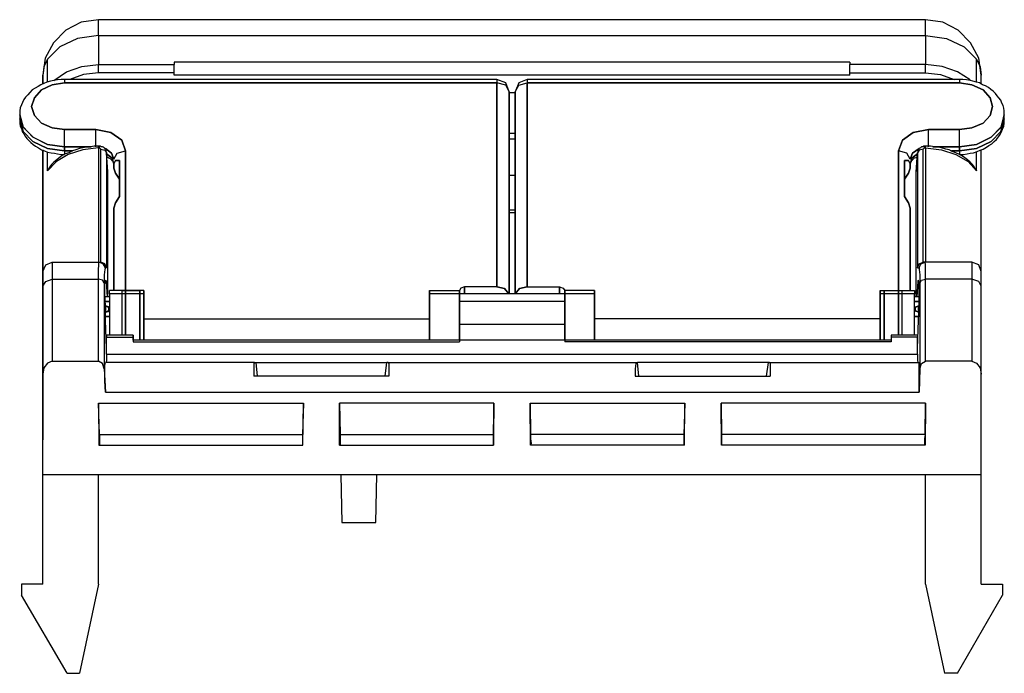
# Model space of a CAD drawing. Units: inches. Extents: x 1.53 to 5.41, y 3.71 to 7.02.
# Drawn here: x 1.53 to 3.17, y 3.71 to 4.79 of the extents above; entities that cross this region are included whole.
import ezdxf

# ---------------------------------------------------------------- set-up
doc = ezdxf.new("R2010")
doc.units = ezdxf.units.IN
doc.header["$MEASUREMENT"] = 0
doc.layers.add('1', color=7, linetype='Continuous')

msp = doc.modelspace()

# ---------------------------------------------------------------- linework, layer by layer
at = {"layer": '1'}
for p, q in [((3.0354, 4.7943), (1.6585, 4.7943)), ((1.6585, 4.7677), (3.0354, 4.7677)), ((1.6585, 4.7677), (1.6585, 4.7195)), ((3.0354, 4.7677), (3.0354, 4.7195)), ((1.5738, 4.69), (1.5738, 4.7283)), ((1.7844, 4.7234), (1.7844, 4.7195)), ((2.9094, 4.7234), (1.7844, 4.7234)), ((2.9094, 4.7234), (2.9094, 4.7195)), ((3.1201, 4.69), (3.1201, 4.7283)), ((1.6585, 4.7195), (1.7844, 4.7195)), ((1.7844, 4.7057), (1.6585, 4.7057)), ((1.7844, 4.7018), (1.7844, 4.7057)), ((3.0354, 4.7195), (2.9094, 4.7195)), ((2.9094, 4.7057), (3.0354, 4.7057)), ((2.9094, 4.7018), (2.9094, 4.7057)), ((1.5659, 4.7018), (1.5659, 4.687)), ((1.5659, 4.687), (1.5659, 4.7018)), ((2.3219, 4.6949), (1.6024, 4.6949)), ((2.3219, 4.6949), (1.6024, 4.6949)), ((2.3219, 4.689), (1.6024, 4.689)), ((1.6024, 4.689), (2.3219, 4.689)), ((2.9094, 4.7018), (1.7844, 4.7018)), ((2.3219, 4.3494), (2.3219, 4.689)), ((2.3219, 4.689), (2.3219, 4.3494)), ((3.0915, 4.6949), (2.372, 4.6949)), ((3.0915, 4.6949), (2.372, 4.6949)), ((3.0915, 4.689), (2.372, 4.689)), ((2.372, 4.689), (2.372, 4.3494)), ((2.372, 4.689), (3.0915, 4.689)), ((2.372, 4.3494), (2.372, 4.689)), ((3.128, 4.687), (3.128, 4.7018)), ((2.3425, 4.6742), (2.3425, 4.3376)), ((2.3425, 4.3376), (2.3425, 4.6742)), ((2.3425, 4.6732), (2.3524, 4.6732)), ((2.3524, 4.3376), (2.3524, 4.6742)), ((2.3524, 4.6742), (2.3524, 4.3376)), ((1.5276, 4.6358), (1.5276, 4.6289)), ((1.5276, 4.6358), (1.5276, 4.6289)), ((1.5276, 4.628), (1.5276, 4.627)), ((3.1663, 4.6289), (3.1663, 4.6358)), ((3.1663, 4.6289), (3.1663, 4.6358)), ((1.6024, 4.6112), (1.6545, 4.6112)), ((1.6545, 4.6112), (1.6024, 4.6112)), ((2.3425, 4.6053), (2.3524, 4.6053)), ((3.0404, 4.6112), (3.0915, 4.6112)), ((3.0915, 4.6112), (3.0404, 4.6112)), ((2.3524, 4.5955), (2.3425, 4.5955)), ((1.5659, 4.5778), (1.5659, 4.0945)), ((1.5659, 4.375), (1.5659, 4.5778)), ((1.5738, 4.5423), (1.5738, 4.5738)), ((1.6467, 4.5827), (1.6024, 4.5827)), ((1.6024, 4.5758), (1.6024, 4.5827)), ((1.6024, 4.5827), (1.6467, 4.5827)), ((1.6024, 4.5827), (1.6024, 4.5758)), ((1.6024, 4.5758), (1.6152, 4.5758)), ((1.6152, 4.5758), (1.6024, 4.5758)), ((1.6604, 4.5837), (1.6585, 4.5837)), ((1.6604, 4.5807), (1.6585, 4.5807)), ((1.6585, 4.5807), (1.6585, 4.3907)), ((1.6624, 4.5787), (1.6604, 4.5807)), ((1.6624, 4.3907), (1.6624, 4.5787)), ((1.6742, 4.5413), (1.6722, 4.5728)), ((1.6722, 4.5728), (1.6722, 4.3809)), ((1.6742, 4.5404), (1.6722, 4.5728)), ((1.7037, 4.5758), (1.7037, 4.3435)), ((1.7037, 4.3435), (1.7037, 4.5758)), ((2.9902, 4.3435), (2.9902, 4.5758)), ((2.9902, 4.5758), (2.9902, 4.3435)), ((3.0217, 4.5728), (3.0197, 4.5413)), ((3.0197, 4.5404), (3.0217, 4.5728)), ((3.0217, 4.5728), (3.0217, 4.3809)), ((3.0315, 4.5787), (3.0335, 4.5807)), ((3.0315, 4.3907), (3.0315, 4.5787)), ((3.0354, 4.5837), (3.0335, 4.5837)), ((3.0335, 4.5807), (3.0354, 4.5807)), ((3.0354, 4.5807), (3.0354, 4.3907)), ((3.0915, 4.5827), (3.0472, 4.5827)), ((3.0472, 4.5827), (3.0915, 4.5827)), ((3.0787, 4.5758), (3.0915, 4.5758)), ((3.0915, 4.5758), (3.0787, 4.5758)), ((3.0915, 4.5827), (3.0915, 4.5758)), ((3.0915, 4.5758), (3.0915, 4.5827)), ((3.1201, 4.5423), (3.1201, 4.5738)), ((3.128, 4.375), (3.128, 4.5778)), ((1.6939, 4.5), (1.6939, 4.56)), ((1.6939, 4.56), (1.6939, 4.5)), ((3, 4.56), (3, 4.5)), ((3, 4.5), (3, 4.56)), ((1.6742, 4.3327), (1.6742, 4.5404)), ((1.6841, 4.5541), (1.6841, 4.5472)), ((1.6841, 4.5472), (1.6841, 4.5541)), ((3.0098, 4.5472), (3.0098, 4.5541)), ((3.0098, 4.5541), (3.0098, 4.5472)), ((3.0197, 4.3327), (3.0197, 4.5404)), ((2.3425, 4.5354), (2.3524, 4.5354)), ((1.6841, 4.3435), (1.6841, 4.4803)), ((1.6841, 4.4803), (1.6841, 4.3435)), ((2.3425, 4.4774), (2.3524, 4.4774)), ((3.0098, 4.4803), (3.0098, 4.3435)), ((3.0098, 4.3435), (3.0098, 4.4803)), ((2.3425, 4.4734), (2.3524, 4.4734)), ((1.5817, 4.3907), (1.6594, 4.3907)), ((1.6594, 4.3907), (1.6624, 4.3907)), ((1.6722, 4.3809), (1.6703, 4.3809)), ((3.0217, 4.3809), (3.0246, 4.3809)), ((3.0325, 4.3907), (3.0315, 4.3907)), ((3.0344, 4.3907), (3.0325, 4.3907)), ((3.1122, 4.3907), (3.0344, 4.3907)), ((1.5817, 4.3622), (1.6585, 4.3622)), ((1.5817, 4.3622), (1.5817, 4.2254)), ((1.6585, 4.2254), (1.6585, 4.3622)), ((3.1122, 4.3622), (3.0354, 4.3622)), ((3.0354, 4.2254), (3.0354, 4.3622)), ((3.1122, 4.3622), (3.1122, 4.2254)), ((1.5659, 4.2037), (1.5659, 4.3504)), ((1.6683, 4.3553), (1.6683, 4.2126)), ((1.7274, 4.3435), (1.6772, 4.3435)), ((1.6978, 4.3435), (1.7274, 4.3435)), ((1.7343, 4.3435), (1.7037, 4.3435)), ((1.7343, 4.3435), (1.7037, 4.3435)), ((2.2096, 4.3435), (2.2598, 4.3435)), ((2.2096, 4.3435), (2.2598, 4.3435)), ((2.3219, 4.3494), (2.2677, 4.3494)), ((2.2677, 4.3376), (2.2677, 4.3494)), ((2.3219, 4.3494), (2.2677, 4.3494)), ((2.2677, 4.3494), (2.2677, 4.3376)), ((2.372, 4.3494), (2.4262, 4.3494)), ((2.372, 4.3494), (2.4262, 4.3494)), ((2.4262, 4.3494), (2.4262, 4.3376)), ((2.4262, 4.3376), (2.4262, 4.3494)), ((2.4843, 4.3435), (2.435, 4.3435)), ((2.4843, 4.3435), (2.435, 4.3435)), ((2.9596, 4.3435), (2.9902, 4.3435)), ((2.9596, 4.3435), (2.9902, 4.3435)), ((2.9665, 4.3435), (2.9961, 4.3435)), ((2.9665, 4.3435), (3.0167, 4.3435)), ((3.0256, 4.3553), (3.0256, 4.2126)), ((3.128, 4.2037), (3.128, 4.3504)), ((1.6772, 4.3327), (1.6693, 4.3327)), ((1.6772, 4.3327), (1.6693, 4.3327)), ((1.6772, 4.3327), (1.6693, 4.3327)), ((1.6772, 4.3327), (1.6693, 4.3327)), ((1.7274, 4.3376), (1.6772, 4.3376)), ((1.7274, 4.3376), (1.6978, 4.3376)), ((1.7343, 4.3376), (1.7037, 4.3376)), ((1.7343, 4.3376), (1.7037, 4.3376)), ((2.2598, 4.3376), (2.2096, 4.3376)), ((2.2598, 4.3376), (2.2096, 4.3376)), ((2.435, 4.3376), (2.2598, 4.3376)), ((2.4843, 4.3376), (2.435, 4.3376)), ((2.4843, 4.3376), (2.435, 4.3376)), ((2.9902, 4.3376), (2.9596, 4.3376)), ((2.9902, 4.3376), (2.9596, 4.3376)), ((3.0167, 4.3376), (2.9665, 4.3376)), ((2.9961, 4.3376), (2.9665, 4.3376)), ((3.0246, 4.3327), (3.0167, 4.3327)), ((3.0246, 4.3327), (3.0167, 4.3327)), ((3.0246, 4.3327), (3.0167, 4.3327)), ((3.0246, 4.3327), (3.0167, 4.3327)), ((1.6693, 4.3248), (1.6772, 4.3248)), ((1.6772, 4.3248), (1.6693, 4.3248)), ((1.6693, 4.3248), (1.6772, 4.3248)), ((1.6693, 4.3248), (1.6772, 4.3248)), ((1.6703, 4.31), (1.6703, 4.3179)), ((1.6703, 4.3179), (1.6703, 4.31)), ((1.6703, 4.31), (1.6703, 4.3179)), ((1.6703, 4.3179), (1.6703, 4.31)), ((2.435, 4.3248), (2.2598, 4.3248)), ((3.0167, 4.3248), (3.0246, 4.3248)), ((3.0246, 4.3248), (3.0167, 4.3248)), ((3.0167, 4.3248), (3.0246, 4.3248)), ((3.0246, 4.3248), (3.0167, 4.3248)), ((3.0236, 4.3179), (3.0246, 4.3179)), ((3.0236, 4.3179), (3.0236, 4.31)), ((3.0246, 4.3179), (3.0236, 4.3179)), ((3.0236, 4.31), (3.0236, 4.3179)), ((3.0236, 4.3179), (3.0246, 4.3179)), ((3.0236, 4.3179), (3.0236, 4.31)), ((3.0246, 4.3179), (3.0236, 4.3179)), ((3.0236, 4.31), (3.0236, 4.3179)), ((1.6703, 4.3002), (1.6772, 4.3002)), ((1.6772, 4.3002), (1.6703, 4.3002)), ((1.6703, 4.3002), (1.6772, 4.3002)), ((1.6703, 4.3002), (1.6772, 4.3002)), ((1.7343, 4.2963), (2.2096, 4.2963)), ((1.7343, 4.2963), (2.2096, 4.2963)), ((2.9596, 4.2963), (2.4843, 4.2963)), ((2.9596, 4.2963), (2.4843, 4.2963)), ((3.0167, 4.3002), (3.0236, 4.3002)), ((3.0236, 4.3002), (3.0167, 4.3002)), ((3.0167, 4.3002), (3.0236, 4.3002)), ((3.0236, 4.3002), (3.0167, 4.3002)), ((1.6722, 4.247), (1.6703, 4.2933)), ((2.435, 4.2864), (2.2598, 4.2864)), ((3.0217, 4.247), (3.0236, 4.2933)), ((1.7165, 4.2687), (1.6722, 4.2687)), ((1.6722, 4.2687), (1.6722, 4.2657)), ((1.6722, 4.247), (1.6722, 4.2657)), ((1.6722, 4.2657), (1.7165, 4.2657)), ((1.7165, 4.2608), (1.7165, 4.2657)), ((1.7165, 4.2657), (1.7165, 4.2579)), ((2.2598, 4.2608), (1.7165, 4.2608)), ((1.7165, 4.2608), (1.7165, 4.2579)), ((2.435, 4.2608), (2.2598, 4.2608)), ((2.2598, 4.2608), (2.2598, 4.2579)), ((2.9783, 4.2608), (2.435, 4.2608)), ((2.435, 4.2608), (2.435, 4.2579)), ((3.0217, 4.2687), (2.9783, 4.2687)), ((2.9783, 4.2687), (2.9783, 4.2657)), ((3.0217, 4.2657), (2.9783, 4.2657)), ((2.9783, 4.2657), (2.9783, 4.2579)), ((2.9783, 4.2608), (2.9783, 4.2579)), ((3.0217, 4.2687), (3.0217, 4.2657)), ((3.0217, 4.247), (3.0217, 4.2657)), ((1.6722, 4.2372), (1.6722, 4.247)), ((1.7165, 4.2579), (2.2598, 4.2579)), ((2.9783, 4.2579), (2.435, 4.2579)), ((3.0217, 4.2372), (3.0217, 4.247)), ((1.6722, 4.2372), (3.0217, 4.2372)), ((1.5817, 4.2254), (1.6585, 4.2254)), ((1.6683, 4.2126), (1.6703, 4.1742)), ((1.9183, 4.2234), (1.6703, 4.2234)), ((1.9183, 4.2234), (1.9213, 4.2234)), ((1.9232, 4.2008), (1.9213, 4.2234)), ((1.9213, 4.2234), (2.1388, 4.2234)), ((2.1358, 4.2008), (2.1388, 4.2234)), ((2.1407, 4.2234), (2.1388, 4.2234)), ((2.1407, 4.2234), (2.5531, 4.2234)), ((2.5531, 4.2234), (2.5561, 4.2234)), ((2.5581, 4.2008), (2.5561, 4.2234)), ((2.7736, 4.2234), (2.5561, 4.2234)), ((2.7707, 4.2008), (2.7736, 4.2234)), ((2.7756, 4.2234), (2.7736, 4.2234)), ((2.7756, 4.2234), (3.0246, 4.2234)), ((3.0256, 4.2126), (3.0246, 4.1742)), ((3.1122, 4.2254), (3.0354, 4.2254)), ((1.5659, 4.0364), (1.5659, 4.2037)), ((2.1417, 4.2008), (1.9173, 4.2008)), ((2.5522, 4.2008), (2.7766, 4.2008)), ((3.128, 4.0364), (3.128, 4.2037)), ((1.6703, 4.1742), (3.0246, 4.1742)), ((1.6604, 4.1033), (1.6585, 4.1555)), ((1.6585, 4.1555), (1.6594, 4.0856)), ((1.6585, 4.1555), (2, 4.1555)), ((2, 4.1555), (1.998, 4.1033)), ((1.999, 4.0856), (2, 4.1555)), ((2.06, 4.0856), (2.06, 4.1555)), ((2.3169, 4.1555), (2.06, 4.1555)), ((2.06, 4.1555), (2.061, 4.1033)), ((2.3159, 4.0856), (2.3169, 4.1555)), ((2.3169, 4.1555), (2.3159, 4.1033)), ((2.378, 4.0856), (2.377, 4.1555)), ((2.377, 4.1555), (2.6348, 4.1555)), ((2.377, 4.1555), (2.378, 4.1033)), ((2.6348, 4.1555), (2.6329, 4.1033)), ((2.6339, 4.0856), (2.6348, 4.1555)), ((2.6959, 4.0856), (2.6949, 4.1555)), ((3.0354, 4.1555), (2.6949, 4.1555)), ((2.6949, 4.1555), (2.6959, 4.1033)), ((3.0354, 4.1555), (3.0344, 4.0856)), ((3.0344, 4.1033), (3.0354, 4.1555)), ((1.6604, 4.1033), (1.998, 4.1033)), ((2.061, 4.1033), (2.3159, 4.1033)), ((2.6329, 4.1033), (2.378, 4.1033)), ((3.0344, 4.1033), (2.6959, 4.1033)), ((1.5659, 4.0364), (1.5659, 4.0945)), ((1.6594, 4.0856), (1.999, 4.0856)), ((2.06, 4.0856), (2.3159, 4.0856)), ((2.6339, 4.0856), (2.378, 4.0856)), ((3.0344, 4.0856), (2.6959, 4.0856)), ((3.128, 4.0364), (1.5659, 4.0364)), ((1.5659, 3.8543), (1.5659, 4.0364)), ((1.5659, 3.8543), (1.5659, 4.0364)), ((1.6585, 3.8543), (1.6585, 4.0364)), ((2.062, 4.0364), (2.064, 3.9567)), ((2.1201, 3.9567), (2.122, 4.0364)), ((3.0354, 3.8543), (3.0354, 4.0364)), ((3.128, 3.8543), (3.128, 4.0364)), ((2.064, 3.9567), (2.1201, 3.9567)), ((1.5305, 3.8543), (1.5305, 3.8356)), ((1.5659, 3.8543), (1.5305, 3.8543)), ((1.6585, 3.8543), (1.627, 3.7057)), ((3.0354, 3.8543), (3.0669, 3.7057)), ((3.128, 3.8543), (3.1634, 3.8543)), ((3.1634, 3.8543), (3.1634, 3.8356)), ((1.6063, 3.7057), (1.5305, 3.8356)), ((3.0886, 3.7057), (3.1634, 3.8356)), ((1.6063, 3.7057), (1.627, 3.7057)), ((3.0886, 3.7057), (3.0669, 3.7057))]:
    msp.add_line(p, q, dxfattribs=at)
for points in [[(1.6585, 4.7943), (1.6299, 4.7904), (1.6043, 4.7766), (1.5837, 4.7559), (1.5699, 4.7303), (1.5659, 4.7018)], [(1.6585, 4.7677), (1.6585, 4.7874), (1.6585, 4.7943)], [(3.128, 4.7018), (3.124, 4.7303), (3.1102, 4.7559), (3.0896, 4.7766), (3.064, 4.7904), (3.0354, 4.7943)], [(3.0354, 4.7677), (3.0354, 4.7874), (3.0354, 4.7943)], [(1.6585, 4.7677), (1.624, 4.7628), (1.5945, 4.749), (1.5738, 4.7283)], [(3.0354, 4.7677), (3.0699, 4.7628), (3.0994, 4.749), (3.1201, 4.7283)], [(1.5738, 4.7283), (1.5679, 4.7156), (1.5659, 4.7018)], [(3.1201, 4.7283), (3.126, 4.7156), (3.128, 4.7018)], [(1.5846, 4.6929), (1.6053, 4.7077), (1.6309, 4.7165), (1.6585, 4.7195)], [(1.6585, 4.7057), (1.6339, 4.7028), (1.6112, 4.6949)], [(1.6585, 4.7057), (1.6585, 4.7126), (1.6585, 4.7195)], [(1.7844, 4.7057), (1.7844, 4.7126), (1.7844, 4.7195)], [(2.9094, 4.7057), (2.9094, 4.7126), (2.9094, 4.7195)], [(3.0354, 4.7057), (3.0354, 4.7126), (3.0354, 4.7195)], [(3.1093, 4.6939), (3.0886, 4.7077), (3.063, 4.7165), (3.0354, 4.7195)], [(3.0354, 4.7057), (3.06, 4.7028), (3.0827, 4.6949)], [(1.6024, 4.6949), (1.5965, 4.6949), (1.5906, 4.6939), (1.5846, 4.6929), (1.5787, 4.6919), (1.5728, 4.69), (1.5679, 4.688), (1.563, 4.686), (1.5581, 4.6831), (1.5531, 4.6801), (1.5482, 4.6772), (1.5443, 4.6732), (1.5413, 4.6693), (1.5374, 4.6654), (1.5344, 4.6614), (1.5325, 4.6565), (1.5305, 4.6526), (1.5285, 4.6476), (1.5276, 4.6427), (1.5276, 4.6378), (1.5276, 4.6368), (1.5276, 4.6348)], [(1.6024, 4.6949), (1.5965, 4.6949), (1.5906, 4.6939), (1.5846, 4.6929), (1.5787, 4.6919), (1.5728, 4.69), (1.5679, 4.688), (1.563, 4.686), (1.5581, 4.6831), (1.5531, 4.6801), (1.5482, 4.6772), (1.5443, 4.6732), (1.5413, 4.6693), (1.5374, 4.6654), (1.5344, 4.6614), (1.5325, 4.6565), (1.5305, 4.6526), (1.5285, 4.6476), (1.5276, 4.6427), (1.5276, 4.6378), (1.5276, 4.6368), (1.5276, 4.6358)], [(1.6024, 4.689), (1.5817, 4.686), (1.564, 4.6772), (1.5522, 4.6644), (1.5472, 4.6496), (1.5522, 4.6348), (1.564, 4.622), (1.5817, 4.6142), (1.6024, 4.6112)], [(1.6024, 4.6112), (1.5817, 4.6142), (1.564, 4.622), (1.5522, 4.6348), (1.5472, 4.6496), (1.5522, 4.6644), (1.564, 4.6772), (1.5817, 4.686), (1.6024, 4.689)], [(1.6024, 4.6949), (1.6024, 4.6929), (1.6024, 4.689)], [(1.6024, 4.6949), (1.6024, 4.6929), (1.6024, 4.689)], [(2.3425, 4.6742), (2.3366, 4.689), (2.3219, 4.6949)], [(2.3425, 4.6742), (2.3366, 4.689), (2.3219, 4.6949)], [(2.3219, 4.6949), (2.3219, 4.6929), (2.3219, 4.689)], [(2.3219, 4.6949), (2.3219, 4.6929), (2.3219, 4.689)], [(2.3425, 4.6742), (2.3366, 4.685), (2.3219, 4.689)], [(2.3425, 4.6742), (2.3366, 4.685), (2.3219, 4.689)], [(2.372, 4.6949), (2.3583, 4.689), (2.3524, 4.6742)], [(2.372, 4.6949), (2.3583, 4.689), (2.3524, 4.6742)], [(2.3524, 4.6742), (2.3583, 4.685), (2.372, 4.689)], [(2.3524, 4.6742), (2.3583, 4.685), (2.372, 4.689)], [(2.372, 4.6949), (2.372, 4.6929), (2.372, 4.689)], [(2.372, 4.6949), (2.372, 4.6929), (2.372, 4.689)], [(3.1663, 4.6358), (3.1663, 4.6388), (3.1663, 4.6427), (3.1654, 4.6467), (3.1644, 4.6516), (3.1624, 4.6555), (3.1604, 4.6604), (3.1575, 4.6644), (3.1545, 4.6673), (3.1516, 4.6713), (3.1476, 4.6752), (3.1437, 4.6781), (3.1398, 4.6811), (3.1348, 4.6841), (3.1299, 4.686), (3.125, 4.689), (3.1201, 4.69), (3.1142, 4.6919), (3.1093, 4.6929), (3.1033, 4.6939), (3.0974, 4.6949), (3.0945, 4.6949), (3.0915, 4.6949)], [(3.1663, 4.6368), (3.1663, 4.6427), (3.1654, 4.6467), (3.1644, 4.6516), (3.1624, 4.6555), (3.1604, 4.6604), (3.1575, 4.6644), (3.1545, 4.6673), (3.1516, 4.6713), (3.1476, 4.6752), (3.1437, 4.6781), (3.1398, 4.6811), (3.1348, 4.6841), (3.1299, 4.686), (3.125, 4.689), (3.1201, 4.69), (3.1142, 4.6919), (3.1093, 4.6929), (3.1033, 4.6939), (3.0974, 4.6949), (3.0945, 4.6949), (3.0915, 4.6949)], [(3.0915, 4.6949), (3.0915, 4.6929), (3.0915, 4.689)], [(3.0915, 4.6949), (3.0915, 4.6929), (3.0915, 4.689)], [(3.0915, 4.6112), (3.1122, 4.6142), (3.1309, 4.622), (3.1427, 4.6348), (3.1467, 4.6496), (3.1427, 4.6644), (3.1309, 4.6772), (3.1122, 4.686), (3.0915, 4.689)], [(3.0915, 4.689), (3.1122, 4.686), (3.1309, 4.6772), (3.1427, 4.6644), (3.1467, 4.6496), (3.1427, 4.6348), (3.1309, 4.622), (3.1122, 4.6142), (3.0915, 4.6112)], [(1.6024, 4.5827), (1.5738, 4.5866), (1.5492, 4.5984), (1.5335, 4.6161), (1.5276, 4.6358)], [(1.5276, 4.6358), (1.5335, 4.6152), (1.5502, 4.5984), (1.5738, 4.5866), (1.6024, 4.5827)], [(1.5276, 4.6289), (1.5276, 4.625), (1.5276, 4.622), (1.5285, 4.6171), (1.5305, 4.6132), (1.5315, 4.6083), (1.5344, 4.6043), (1.5364, 4.6004), (1.5394, 4.5965), (1.5423, 4.5935), (1.5463, 4.5896), (1.5502, 4.5866), (1.5541, 4.5837), (1.5591, 4.5807), (1.564, 4.5778), (1.5689, 4.5758), (1.5738, 4.5738), (1.5797, 4.5728), (1.5856, 4.5719), (1.5906, 4.5709), (1.5965, 4.5699), (1.5994, 4.5699), (1.6024, 4.5699)], [(1.5276, 4.6289), (1.5335, 4.6083), (1.5492, 4.5915), (1.5738, 4.5797), (1.6024, 4.5758)], [(1.6024, 4.5758), (1.5738, 4.5797), (1.5492, 4.5915), (1.5335, 4.6083), (1.5276, 4.6289)], [(1.5276, 4.625), (1.5276, 4.622), (1.5285, 4.6171), (1.5305, 4.6132), (1.5315, 4.6083), (1.5344, 4.6043), (1.5364, 4.6004), (1.5394, 4.5965), (1.5423, 4.5935), (1.5463, 4.5896), (1.5502, 4.5866), (1.5541, 4.5837), (1.5591, 4.5807), (1.564, 4.5778), (1.5689, 4.5758), (1.5738, 4.5738), (1.5797, 4.5728), (1.5856, 4.5719), (1.5906, 4.5709), (1.5965, 4.5699), (1.5994, 4.5699), (1.6024, 4.5699)], [(3.1663, 4.6358), (3.1604, 4.6152), (3.1447, 4.5984), (3.1201, 4.5866), (3.0915, 4.5827)], [(3.0915, 4.5827), (3.1201, 4.5866), (3.1447, 4.5984), (3.1614, 4.6161), (3.1663, 4.6358)], [(3.0915, 4.5699), (3.0945, 4.5699), (3.0984, 4.5699), (3.1043, 4.5709), (3.1093, 4.5719), (3.1152, 4.5728), (3.1211, 4.5748), (3.126, 4.5768), (3.1309, 4.5787), (3.1368, 4.5817), (3.1407, 4.5846), (3.1457, 4.5876), (3.1496, 4.5915), (3.1535, 4.5945), (3.1565, 4.5994), (3.1594, 4.6033), (3.1614, 4.6073), (3.1634, 4.6122), (3.1654, 4.6171), (3.1663, 4.622), (3.1663, 4.626), (3.1663, 4.628), (3.1663, 4.6289)], [(3.0915, 4.5758), (3.1201, 4.5797), (3.1447, 4.5915), (3.1604, 4.6083), (3.1663, 4.6289)], [(3.1663, 4.6289), (3.1604, 4.6083), (3.1447, 4.5915), (3.1201, 4.5797), (3.0915, 4.5758)], [(3.0915, 4.5699), (3.0945, 4.5699), (3.0984, 4.5699), (3.1043, 4.5709), (3.1093, 4.5719), (3.1152, 4.5728), (3.1211, 4.5748), (3.126, 4.5768), (3.1309, 4.5787), (3.1368, 4.5817), (3.1407, 4.5846), (3.1457, 4.5876), (3.1496, 4.5915), (3.1535, 4.5945), (3.1565, 4.5994), (3.1594, 4.6033), (3.1614, 4.6073), (3.1634, 4.6122), (3.1654, 4.6171), (3.1663, 4.622), (3.1663, 4.626), (3.1663, 4.627), (3.1663, 4.628)], [(1.6024, 4.5827), (1.6024, 4.5965), (1.6024, 4.6112)], [(1.6024, 4.5827), (1.6024, 4.5965), (1.6024, 4.6112)], [(1.6545, 4.6112), (1.6791, 4.6063), (1.6978, 4.5935), (1.7037, 4.5758)], [(1.6545, 4.5827), (1.6545, 4.5965), (1.6545, 4.6112)], [(1.7037, 4.5758), (1.6978, 4.5935), (1.6791, 4.6063), (1.6545, 4.6112)], [(1.6545, 4.5827), (1.6545, 4.5965), (1.6545, 4.6112)], [(2.9902, 4.5758), (2.997, 4.5935), (3.0148, 4.6063), (3.0404, 4.6112)], [(3.0404, 4.6112), (3.0148, 4.6063), (2.997, 4.5935), (2.9902, 4.5758)], [(3.0404, 4.5827), (3.0404, 4.5965), (3.0404, 4.6112)], [(3.0404, 4.5827), (3.0404, 4.5965), (3.0404, 4.6112)], [(3.0915, 4.5827), (3.0915, 4.5965), (3.0915, 4.6112)], [(3.0915, 4.5827), (3.0915, 4.5965), (3.0915, 4.6112)], [(1.6585, 4.5807), (1.6329, 4.5778), (1.6083, 4.5699), (1.5886, 4.5581), (1.5738, 4.5423)], [(1.6585, 4.5837), (1.6555, 4.5837), (1.6516, 4.5837), (1.6457, 4.5827), (1.6388, 4.5817), (1.6329, 4.5807), (1.627, 4.5797), (1.6211, 4.5778), (1.6152, 4.5758), (1.6093, 4.5728), (1.6033, 4.5709), (1.5984, 4.5679), (1.5935, 4.564), (1.5896, 4.561), (1.5846, 4.5571), (1.5807, 4.5531), (1.5778, 4.5492), (1.5758, 4.5472), (1.5748, 4.5443)], [(1.6024, 4.5758), (1.6024, 4.5709), (1.6024, 4.5699)], [(1.6024, 4.5758), (1.6024, 4.5709), (1.6024, 4.5699)], [(1.6585, 4.5807), (1.6585, 4.5827), (1.6585, 4.5837)], [(1.6722, 4.5719), (1.6722, 4.5738), (1.6713, 4.5758), (1.6703, 4.5778), (1.6693, 4.5797), (1.6683, 4.5807), (1.6663, 4.5817), (1.6654, 4.5827), (1.6634, 4.5827), (1.6614, 4.5837), (1.6604, 4.5837)], [(1.6604, 4.5807), (1.6604, 4.5827), (1.6604, 4.5837)], [(1.6624, 4.5787), (1.6693, 4.5768), (1.6722, 4.5728)], [(1.6841, 4.562), (1.6801, 4.5719), (1.6703, 4.5797)], [(1.6703, 4.5797), (1.6801, 4.5719), (1.6841, 4.562)], [(1.6841, 4.562), (1.69, 4.5719), (1.7037, 4.5758)], [(1.6841, 4.562), (1.69, 4.5719), (1.7037, 4.5758)], [(3.0098, 4.562), (3.0039, 4.5719), (2.9902, 4.5758)], [(3.0098, 4.562), (3.0039, 4.5719), (2.9902, 4.5758)], [(3.0246, 4.5797), (3.0138, 4.5719), (3.0098, 4.562)], [(3.0098, 4.562), (3.0138, 4.5719), (3.0246, 4.5797)], [(3.0335, 4.5837), (3.0325, 4.5837), (3.0305, 4.5827), (3.0285, 4.5827), (3.0266, 4.5807), (3.0246, 4.5797), (3.0236, 4.5778), (3.0226, 4.5768), (3.0226, 4.5748), (3.0217, 4.5728), (3.0217, 4.5719)], [(3.0315, 4.5787), (3.0246, 4.5768), (3.0217, 4.5728)], [(3.0335, 4.5807), (3.0335, 4.5827), (3.0335, 4.5837)], [(3.1201, 4.5443), (3.1181, 4.5463), (3.1161, 4.5492), (3.1132, 4.5531), (3.1093, 4.5571), (3.1053, 4.561), (3.1004, 4.564), (3.0965, 4.5669), (3.0915, 4.5699), (3.0856, 4.5728), (3.0797, 4.5748), (3.0748, 4.5778), (3.0689, 4.5787), (3.062, 4.5807), (3.0561, 4.5817), (3.0502, 4.5827), (3.0433, 4.5837), (3.0394, 4.5837), (3.0354, 4.5837)], [(3.0354, 4.5807), (3.0354, 4.5827), (3.0354, 4.5837)], [(3.0354, 4.5807), (3.062, 4.5778), (3.0856, 4.5699), (3.1063, 4.5581), (3.1201, 4.5423)], [(3.0915, 4.5758), (3.0915, 4.5709), (3.0915, 4.5699)], [(3.0915, 4.5758), (3.0915, 4.5709), (3.0915, 4.5699)], [(1.6722, 4.5709), (1.6811, 4.564), (1.6841, 4.5541)], [(1.6841, 4.5541), (1.6811, 4.564), (1.6722, 4.5709)], [(1.6732, 4.5659), (1.6762, 4.564), (1.6781, 4.563), (1.6801, 4.561), (1.6811, 4.56), (1.6821, 4.5591), (1.6831, 4.5571), (1.6841, 4.5561), (1.6841, 4.5551), (1.6841, 4.5541)], [(1.6732, 4.5659), (1.6762, 4.564), (1.6781, 4.563), (1.6801, 4.561), (1.6811, 4.56), (1.6821, 4.5591), (1.6831, 4.5571), (1.6841, 4.5561), (1.6841, 4.5551), (1.6841, 4.5541)], [(1.6841, 4.5541), (1.687, 4.56), (1.6939, 4.56)], [(1.6939, 4.56), (1.687, 4.56), (1.6841, 4.5541)], [(3, 4.56), (3.0069, 4.56), (3.0098, 4.5541)], [(3.0098, 4.5541), (3.0069, 4.56), (3, 4.56)], [(3.0098, 4.5541), (3.0128, 4.564), (3.0217, 4.5709)], [(3.0217, 4.5709), (3.0128, 4.564), (3.0098, 4.5541)], [(3.0098, 4.5541), (3.0098, 4.5551), (3.0098, 4.5561), (3.0108, 4.5571), (3.0118, 4.5581), (3.0118, 4.56), (3.0138, 4.561), (3.0148, 4.562), (3.0167, 4.564), (3.0197, 4.565), (3.0217, 4.5659)], [(3.0098, 4.5541), (3.0098, 4.5551), (3.0098, 4.5561), (3.0108, 4.5571), (3.0118, 4.5581), (3.0118, 4.56), (3.0138, 4.561), (3.0148, 4.562), (3.0167, 4.564), (3.0197, 4.565), (3.0217, 4.5659)], [(1.5748, 4.5453), (1.5738, 4.5433), (1.5738, 4.5423)], [(1.6939, 4.5285), (1.687, 4.5384), (1.6841, 4.5472)], [(1.6841, 4.5472), (1.687, 4.5384), (1.6939, 4.5285)], [(3.0098, 4.5472), (3.0069, 4.5384), (3, 4.5285)], [(3, 4.5285), (3.0069, 4.5384), (3.0098, 4.5472)], [(3.1191, 4.5453), (3.1201, 4.5433), (3.1201, 4.5423)], [(1.6841, 4.4803), (1.687, 4.4892), (1.6939, 4.5)], [(1.6939, 4.5), (1.687, 4.4892), (1.6841, 4.4803)], [(3, 4.5), (3.0069, 4.4892), (3.0098, 4.4803)], [(3.0098, 4.4803), (3.0069, 4.4892), (3, 4.5)], [(1.5659, 4.375), (1.5709, 4.3858), (1.5817, 4.3907)], [(1.5817, 4.3907), (1.5817, 4.3829), (1.5817, 4.3622)], [(1.6585, 4.3622), (1.6585, 4.377), (1.6594, 4.3868), (1.6594, 4.3907)], [(1.6703, 4.3809), (1.6663, 4.3878), (1.6594, 4.3907)], [(1.6722, 4.3809), (1.6693, 4.3878), (1.6624, 4.3907)], [(1.6703, 4.3809), (1.6693, 4.378), (1.6683, 4.3691), (1.6683, 4.3553)], [(3.0217, 4.3809), (3.0246, 4.3878), (3.0315, 4.3907)], [(3.0246, 4.3809), (3.0276, 4.3878), (3.0344, 4.3907)], [(3.0246, 4.3809), (3.0246, 4.378), (3.0256, 4.3691), (3.0256, 4.3553)], [(3.0354, 4.3622), (3.0354, 4.377), (3.0354, 4.3868), (3.0344, 4.3907)], [(3.1122, 4.3907), (3.1122, 4.3829), (3.1122, 4.3622)], [(3.128, 4.375), (3.124, 4.3858), (3.1122, 4.3907)], [(1.5659, 4.3504), (1.5659, 4.3681), (1.5659, 4.375)], [(1.5659, 4.3504), (1.5709, 4.3583), (1.5817, 4.3622)], [(1.6683, 4.3553), (1.6654, 4.3602), (1.6585, 4.3622)], [(1.6703, 4.2933), (1.6703, 4.3169), (1.6693, 4.3376), (1.6693, 4.3524), (1.6703, 4.3602), (1.6713, 4.3593), (1.6722, 4.3494), (1.6732, 4.3327)], [(3.0236, 4.2933), (3.0246, 4.3169), (3.0246, 4.3376), (3.0246, 4.3524), (3.0236, 4.3602), (3.0226, 4.3593), (3.0217, 4.3494), (3.0207, 4.3327)], [(3.0256, 4.3553), (3.0285, 4.3602), (3.0354, 4.3622)], [(3.128, 4.3504), (3.124, 4.3583), (3.1122, 4.3622)], [(3.128, 4.3504), (3.128, 4.3681), (3.128, 4.375)], [(1.6772, 4.3376), (1.6772, 4.3396), (1.6772, 4.3435)], [(1.6978, 4.3435), (1.6978, 4.3396), (1.6978, 4.3376)], [(1.7037, 4.3435), (1.7037, 4.3396), (1.7037, 4.3376)], [(1.7037, 4.3376), (1.7037, 4.3396), (1.7037, 4.3435)], [(1.7274, 4.3435), (1.7274, 4.3396), (1.7274, 4.3376)], [(1.7274, 4.3376), (1.7274, 4.3396), (1.7274, 4.3435)], [(1.7343, 4.3376), (1.7343, 4.3396), (1.7343, 4.3435)], [(1.7343, 4.3435), (1.7343, 4.3396), (1.7343, 4.3376)], [(2.2096, 4.3376), (2.2096, 4.3396), (2.2096, 4.3435)], [(2.2096, 4.3435), (2.2096, 4.3396), (2.2096, 4.3376)], [(2.2677, 4.3494), (2.2618, 4.3474), (2.2598, 4.3435)], [(2.2677, 4.3494), (2.2618, 4.3474), (2.2598, 4.3435)], [(2.2598, 4.3376), (2.2598, 4.3396), (2.2598, 4.3435)], [(2.2598, 4.3435), (2.2598, 4.3396), (2.2598, 4.3376)], [(2.3415, 4.3376), (2.3346, 4.3465), (2.3219, 4.3494)], [(2.3219, 4.3494), (2.3346, 4.3465), (2.3415, 4.3376)], [(2.372, 4.3494), (2.3593, 4.3465), (2.3524, 4.3376)], [(2.3524, 4.3376), (2.3593, 4.3465), (2.372, 4.3494)], [(2.4262, 4.3494), (2.4321, 4.3474), (2.435, 4.3435)], [(2.4262, 4.3494), (2.4321, 4.3474), (2.435, 4.3435)], [(2.435, 4.3435), (2.435, 4.3396), (2.435, 4.3376)], [(2.435, 4.3376), (2.435, 4.3396), (2.435, 4.3435)], [(2.4843, 4.3435), (2.4843, 4.3396), (2.4843, 4.3376)], [(2.4843, 4.3376), (2.4843, 4.3396), (2.4843, 4.3435)], [(2.9596, 4.3435), (2.9596, 4.3396), (2.9596, 4.3376)], [(2.9596, 4.3376), (2.9596, 4.3396), (2.9596, 4.3435)], [(2.9665, 4.3376), (2.9665, 4.3396), (2.9665, 4.3435)], [(2.9665, 4.3435), (2.9665, 4.3396), (2.9665, 4.3376)], [(2.9902, 4.3376), (2.9902, 4.3396), (2.9902, 4.3435)], [(2.9902, 4.3435), (2.9902, 4.3396), (2.9902, 4.3376)], [(2.9961, 4.3376), (2.9961, 4.3396), (2.9961, 4.3435)], [(3.0167, 4.3435), (3.0167, 4.3396), (3.0167, 4.3376)], [(1.6772, 4.3376), (1.6772, 4.3337), (1.6772, 4.3219), (1.6772, 4.3051), (1.6772, 4.2864), (1.6772, 4.2687)], [(1.6978, 4.3376), (1.6978, 4.3337), (1.6978, 4.3219), (1.6978, 4.3051), (1.6978, 4.2864), (1.6978, 4.2687)], [(1.7037, 4.3376), (1.7037, 4.3337), (1.7037, 4.3219), (1.7037, 4.3051), (1.7037, 4.2864), (1.7037, 4.2687)], [(1.7037, 4.2687), (1.7037, 4.2864), (1.7037, 4.3051), (1.7037, 4.3219), (1.7037, 4.3337), (1.7037, 4.3376)], [(1.7274, 4.2608), (1.7274, 4.2785), (1.7274, 4.2992), (1.7274, 4.3189), (1.7274, 4.3327), (1.7274, 4.3376)], [(1.7274, 4.3376), (1.7274, 4.3327), (1.7274, 4.3189), (1.7274, 4.2992), (1.7274, 4.2785), (1.7274, 4.2608)], [(1.7343, 4.3376), (1.7343, 4.3327), (1.7343, 4.3189), (1.7343, 4.3002), (1.7343, 4.2785), (1.7343, 4.2608)], [(1.7343, 4.2608), (1.7343, 4.2785), (1.7343, 4.3002), (1.7343, 4.3189), (1.7343, 4.3327), (1.7343, 4.3376)], [(2.2096, 4.3376), (2.2096, 4.3327), (2.2096, 4.3189), (2.2096, 4.3002), (2.2096, 4.2785), (2.2096, 4.2608)], [(2.2096, 4.2608), (2.2096, 4.2785), (2.2096, 4.3002), (2.2096, 4.3189), (2.2096, 4.3327), (2.2096, 4.3376)], [(2.2598, 4.3376), (2.2598, 4.3346), (2.2598, 4.3248)], [(2.2598, 4.3376), (2.2598, 4.3327), (2.2598, 4.3189), (2.2598, 4.2992), (2.2598, 4.2785), (2.2598, 4.2608)], [(2.2598, 4.2608), (2.2598, 4.2785), (2.2598, 4.2992), (2.2598, 4.3189), (2.2598, 4.3327), (2.2598, 4.3376)], [(2.435, 4.3376), (2.435, 4.3346), (2.435, 4.3248)], [(2.435, 4.2608), (2.435, 4.2785), (2.435, 4.2992), (2.435, 4.3189), (2.435, 4.3327), (2.435, 4.3376)], [(2.435, 4.3376), (2.435, 4.3327), (2.435, 4.3189), (2.435, 4.2992), (2.435, 4.2785), (2.435, 4.2608)], [(2.4843, 4.2608), (2.4843, 4.2785), (2.4843, 4.3002), (2.4843, 4.3189), (2.4843, 4.3327), (2.4843, 4.3376)], [(2.4843, 4.3376), (2.4843, 4.3327), (2.4843, 4.3189), (2.4843, 4.3002), (2.4843, 4.2785), (2.4843, 4.2608)], [(2.9596, 4.2608), (2.9596, 4.2785), (2.9596, 4.3002), (2.9596, 4.3189), (2.9596, 4.3327), (2.9596, 4.3376)], [(2.9596, 4.3376), (2.9596, 4.3327), (2.9596, 4.3189), (2.9596, 4.3002), (2.9596, 4.2785), (2.9596, 4.2608)], [(2.9665, 4.3376), (2.9665, 4.3327), (2.9665, 4.3189), (2.9665, 4.2992), (2.9665, 4.2785), (2.9665, 4.2608)], [(2.9665, 4.2608), (2.9665, 4.2785), (2.9665, 4.2992), (2.9665, 4.3189), (2.9665, 4.3327), (2.9665, 4.3376)], [(2.9902, 4.2687), (2.9902, 4.2864), (2.9902, 4.3051), (2.9902, 4.3219), (2.9902, 4.3337), (2.9902, 4.3376)], [(2.9902, 4.3376), (2.9902, 4.3337), (2.9902, 4.3219), (2.9902, 4.3051), (2.9902, 4.2864), (2.9902, 4.2687)], [(2.9961, 4.2687), (2.9961, 4.2864), (2.9961, 4.3051), (2.9961, 4.3219), (2.9961, 4.3337), (2.9961, 4.3376)], [(3.0167, 4.2687), (3.0167, 4.2864), (3.0167, 4.3051), (3.0167, 4.3219), (3.0167, 4.3337), (3.0167, 4.3376)], [(1.6703, 4.3071), (1.6762, 4.31), (1.6762, 4.315), (1.6703, 4.3179)], [(1.6703, 4.3179), (1.6762, 4.315), (1.6762, 4.31), (1.6703, 4.3071)], [(1.6703, 4.3071), (1.6762, 4.31), (1.6762, 4.315), (1.6703, 4.3179)], [(1.6772, 4.312), (1.6752, 4.3159), (1.6703, 4.3179)], [(1.6703, 4.3071), (1.6752, 4.3081), (1.6772, 4.312)], [(2.2598, 4.3248), (2.2598, 4.3071), (2.2598, 4.2864)], [(2.435, 4.3248), (2.435, 4.3071), (2.435, 4.2864)], [(3.0167, 4.312), (3.0187, 4.3159), (3.0236, 4.3179)], [(3.0236, 4.3071), (3.0187, 4.3081), (3.0167, 4.312)], [(3.0236, 4.3179), (3.0177, 4.315), (3.0177, 4.31), (3.0236, 4.3071)], [(3.0236, 4.3071), (3.0177, 4.31), (3.0177, 4.315), (3.0236, 4.3179)], [(3.0236, 4.3179), (3.0177, 4.315), (3.0177, 4.31), (3.0236, 4.3071)], [(2.2598, 4.2608), (2.2598, 4.2726), (2.2598, 4.2864)], [(2.435, 4.2608), (2.435, 4.2726), (2.435, 4.2864)], [(1.6722, 4.2372), (1.6722, 4.2274), (1.6713, 4.2234)], [(3.0217, 4.2372), (3.0217, 4.2274), (3.0226, 4.2234)], [(1.5817, 4.2254), (1.5738, 4.2224), (1.5679, 4.2146), (1.5659, 4.2037)], [(1.6683, 4.2126), (1.6654, 4.2215), (1.6585, 4.2254)], [(1.6703, 4.1742), (1.6693, 4.1929), (1.6693, 4.2087), (1.6693, 4.2195), (1.6703, 4.2234)], [(1.9183, 4.2234), (1.9173, 4.2215), (1.9173, 4.2126), (1.9173, 4.2008)], [(2.1407, 4.2234), (2.1417, 4.2215), (2.1417, 4.2126), (2.1417, 4.2008)], [(2.5531, 4.2234), (2.5531, 4.2215), (2.5522, 4.2126), (2.5522, 4.2008)], [(2.7756, 4.2234), (2.7766, 4.2215), (2.7766, 4.2126), (2.7766, 4.2008)], [(3.0246, 4.1742), (3.0246, 4.1929), (3.0246, 4.2087), (3.0246, 4.2195), (3.0246, 4.2234)], [(3.0256, 4.2126), (3.0285, 4.2215), (3.0354, 4.2254)], [(3.1122, 4.2254), (3.1201, 4.2224), (3.126, 4.2146), (3.128, 4.2037)], [(1.6604, 4.1033), (1.6604, 4.0965), (1.6604, 4.0886), (1.6604, 4.0856)], [(1.998, 4.1033), (1.998, 4.0965), (1.998, 4.0886), (1.998, 4.0856)], [(2.061, 4.1033), (2.061, 4.0965), (2.061, 4.0886), (2.061, 4.0856)], [(2.3159, 4.1033), (2.3159, 4.0965), (2.3159, 4.0886), (2.3159, 4.0856)], [(2.378, 4.1033), (2.378, 4.0965), (2.3789, 4.0886), (2.378, 4.0856)], [(2.6329, 4.1033), (2.6329, 4.0965), (2.6329, 4.0886), (2.6329, 4.0856)], [(2.6959, 4.1033), (2.6959, 4.0965), (2.6959, 4.0886), (2.6959, 4.0856)], [(3.0344, 4.1033), (3.0335, 4.0965), (3.0335, 4.0886), (3.0335, 4.0856)]]:
    msp.add_lwpolyline(points, dxfattribs=at)
msp.add_lwpolyline([(1.7165, 4.2657), (1.7165, 4.2687)], close=True, dxfattribs=at)

doc.saveas('drawing.dxf')
